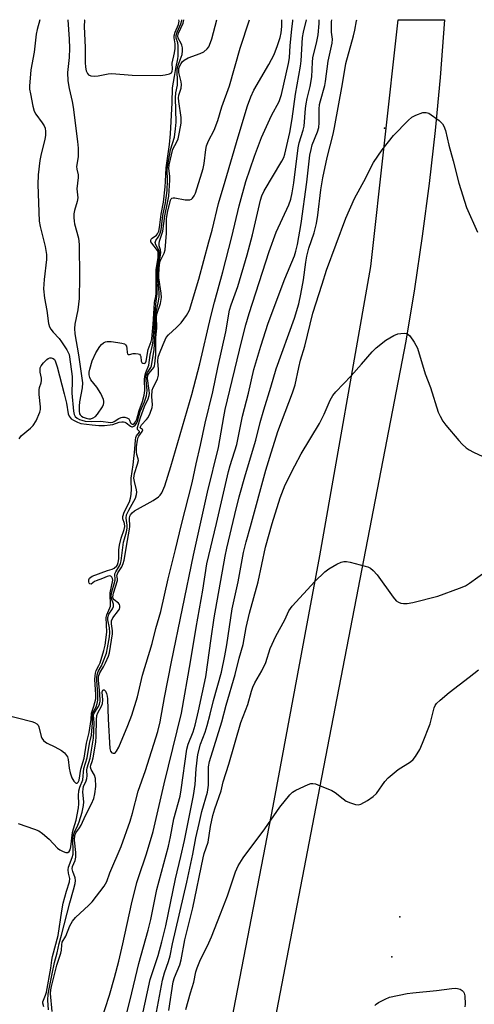
# Model space of a CAD drawing. Units: inches. Extents: x 1237769 to 1243769, y 549453 to 553454.
# Drawn here: x 1239307 to 1239445, y 553153 to 553454 of the extents above; entities that cross this region are included whole.
import ezdxf

# ---------------------------------------------------------------- set-up
doc = ezdxf.new("R2010")
doc.units = ezdxf.units.IN
doc.header["$MEASUREMENT"] = 0
for name, color, linetype in [('ELEV-Spot Elevation', 7, 'Continuous'), ('TRANS-Road', 130, 'Continuous'), ('Undefined', 1, 'Continuous')]:
    doc.layers.add(name, color=color, linetype=linetype)

msp = doc.modelspace()

# ---------------------------------------------------------------- linework, layer by layer
at = {"layer": 'ELEV-Spot Elevation'}
for p in [(1239417.89, 553420.44, 513.98), (1239422.64, 553179.77, 521.55), (1239420.14, 553167.52, 521.78)]:
    msp.add_point(p, dxfattribs=at)
at = {"layer": 'TRANS-Road'}
msp.add_polyline3d([(1239354.63, 553062.03, 0), (1239383.94, 553213.59, 0), (1239398.13, 553289.93, 0), (1239413.72, 553378.24, 0), (1239422.06, 553453.54, 0), (1239436.22, 553453.54, 0), (1239436.22, 553453.51, 0), (1239434.87, 553435.87, 0), (1239433.34, 553419.72, 0), (1239431.53, 553403.6, 0), (1239429.44, 553387.51, 0), (1239427.07, 553371.47, 0), (1239424.42, 553355.47, 0), (1239396.99, 553213.3, 0), (1239360.94, 553026.31, 0)], dxfattribs=at)
at = {"layer": 'Undefined'}
for points, elevation in [([(1239301.09, 553241.71), (1239310.21, 553239.33), (1239311.03, 553239.06), (1239311.75, 553238.67), (1239312.17, 553238.21), (1239312.38, 553237.78), (1239313.1, 553234.8), (1239313.3, 553234.3), (1239313.81, 553233.62), (1239314.45, 553233.06), (1239314.93, 553232.76), (1239317.26, 553231.66), (1239319.35, 553230.48), (1239320.19, 553229.78), (1239320.86, 553229), (1239321.11, 553228.56), (1239321.32, 553227.83), (1239321.62, 553225.1), (1239321.92, 553223.74), (1239322.49, 553222.19), (1239323.09, 553221.21), (1239323.58, 553220.65), (1239323.75, 553220.54), (1239324.06, 553220.51), (1239324.45, 553220.83), (1239324.72, 553221.51), (1239325.21, 553224.88), (1239326.28, 553228.21), (1239326.92, 553232.76), (1239327.78, 553236.04), (1239328.42, 553239.97), (1239328.51, 553241.95), (1239329.22, 553244.1), (1239329.75, 553246.34), (1239329.83, 553247.59), (1239329.52, 553252.15), (1239329.54, 553253.28), (1239329.65, 553254.1), (1239329.93, 553254.94), (1239330.76, 553256.51), (1239331.07, 553257.28), (1239332.27, 553261.03), (1239332.6, 553262.66), (1239333.14, 553266.67), (1239332.93, 553271.12), (1239333.14, 553271.93), (1239334.1, 553274.03), (1239334.26, 553274.56), (1239334.32, 553275.48), (1239334.13, 553277.86), (1239334.15, 553278.65), (1239334.99, 553282.5), (1239334.9, 553283.06), (1239334.69, 553283.42), (1239334.4, 553283.69), (1239333.97, 553283.84), (1239333.24, 553283.68), (1239331.87, 553283.06), (1239329.92, 553282.31), (1239329.42, 553282.06), (1239328.33, 553281.29), (1239327.94, 553281.37), (1239327.75, 553281.64), (1239327.63, 553282.01), (1239327.64, 553282.57), (1239327.91, 553283.13), (1239328.24, 553283.43), (1239328.72, 553283.7), (1239333.36, 553285.41), (1239334.73, 553285.85), (1239335.44, 553286.19), (1239336.17, 553286.85), (1239336.41, 553287.24), (1239336.64, 553287.91), (1239336.78, 553288.99), (1239336.84, 553291.72), (1239337.01, 553293.19), (1239337.57, 553295.33), (1239338.43, 553297.94), (1239338.62, 553298.91), (1239338.53, 553299.78), (1239338.02, 553301.23), (1239338.03, 553301.98), (1239338.49, 553303.24), (1239340.03, 553306.37), (1239340.35, 553307.49), (1239340.55, 553308.66), (1239340.72, 553310.42), (1239340.57, 553312.54), (1239340.59, 553313.6), (1239341.17, 553317.7), (1239341.35, 553319.67), (1239341.64, 553321.38), (1239341.88, 553325.22), (1239342.05, 553326.05), (1239342.25, 553326.53), (1239343.1, 553327.64), (1239343.08, 553327.86), (1239342.52, 553328.51), (1239342.5, 553329.07), (1239343.42, 553332.17), (1239344.7, 553335.47), (1239345.72, 553337.8), (1239346.06, 553338.89), (1239346.15, 553339.63), (1239346.12, 553340.38), (1239345.58, 553344.08), (1239345.68, 553345.03), (1239346.03, 553345.69), (1239347.5, 553347.43), (1239347.7, 553347.9), (1239347.83, 553348.57), (1239348.08, 553351.23), (1239348.16, 553356.59), (1239348.46, 553359.43), (1239348.33, 553363.02), (1239348.52, 553363.97), (1239349.55, 553366.98), (1239349.84, 553368.74), (1239349.75, 553370.14), (1239349.03, 553374.79), (1239348.99, 553375.94), (1239349.08, 553377.38), (1239349.23, 553378.81), (1239349.47, 553379.88), (1239350.67, 553382.3), (1239350.95, 553383.36), (1239351.32, 553388.44), (1239351.33, 553392.76), (1239351.67, 553394.68), (1239352.61, 553398.46), (1239352.77, 553398.84), (1239352.99, 553399.11), (1239353.39, 553399.22), (1239353.88, 553399.2), (1239357.1, 553398.63), (1239357.96, 553398.55), (1239358.49, 553398.59), (1239358.95, 553398.78), (1239359.33, 553399.13), (1239359.8, 553399.81), (1239360.17, 553400.59), (1239362.18, 553406.77), (1239362.55, 553408.19), (1239362.83, 553409.62), (1239363.35, 553413.91), (1239363.59, 553415.01), (1239364.18, 553416.55), (1239365.87, 553419.8), (1239367, 553422.83), (1239368.29, 553426.98), (1239370.57, 553433.4), (1239373.85, 553444.85), (1239376.69, 553453.55)], 500), ([(1239306.07, 553208.21), (1239311.07, 553206.57), (1239312.4, 553206), (1239313.55, 553205.19), (1239315.5, 553203.51), (1239318.14, 553200.75), (1239318.85, 553200.26), (1239319.87, 553199.72), (1239320.62, 553199.43), (1239321.28, 553199.39), (1239321.7, 553199.72), (1239321.95, 553200.19), (1239322.15, 553201.09), (1239322.71, 553205.46), (1239322.98, 553206.58), (1239323.82, 553209.28), (1239324.51, 553213.01), (1239324.64, 553214.27), (1239324.49, 553216.84), (1239324.61, 553218.22), (1239324.92, 553219.35), (1239325.78, 553221.55), (1239326.15, 553225.08), (1239327.17, 553228.25), (1239327.85, 553232.63), (1239328.44, 553235.2), (1239328.76, 553239.02), (1239328.76, 553241.53), (1239328.88, 553241.98), (1239329.85, 553243.81), (1239330.17, 553244.83), (1239330.38, 553245.88), (1239330.44, 553247.78), (1239330.06, 553251.89), (1239330.07, 553252.79), (1239330.18, 553253.66), (1239330.52, 553254.64), (1239331.51, 553256.4), (1239331.94, 553257.37), (1239333.02, 553260.26), (1239333.39, 553261.91), (1239333.92, 553265.26), (1239334.03, 553266.55), (1239333.93, 553267.96), (1239333.44, 553270.42), (1239333.42, 553271.15), (1239333.77, 553272.1), (1239334.87, 553273.76), (1239335.19, 553274.47), (1239335.17, 553275.17), (1239334.56, 553276.96), (1239334.5, 553277.87), (1239334.69, 553279), (1239335.43, 553281.42), (1239335.68, 553282.48), (1239335.71, 553282.99), (1239335.59, 553284), (1239335.63, 553284.43), (1239335.88, 553285.05), (1239337.06, 553286.9), (1239337.35, 553287.59), (1239337.55, 553288.36), (1239338.27, 553294.09), (1239338.52, 553295.17), (1239339.15, 553297.24), (1239339.38, 553298.4), (1239339.4, 553299.27), (1239339.05, 553301.42), (1239339.19, 553302.4), (1239339.83, 553303.89), (1239341.86, 553307.53), (1239342.23, 553308.63), (1239342.29, 553309.36), (1239342.23, 553310.09), (1239341.56, 553312.59), (1239341.44, 553313.65), (1239341.64, 553315.08), (1239342.54, 553317.91), (1239342.77, 553319.01), (1239342.74, 553319.49), (1239342.32, 553320.82), (1239342.18, 553321.64), (1239342.24, 553323.23), (1239342.47, 553325.26), (1239342.68, 553326.05), (1239342.87, 553326.46), (1239343.89, 553327.86), (1239344.15, 553328.34), (1239344.08, 553328.54), (1239343.42, 553328.86), (1239343.34, 553329.04), (1239343.4, 553329.32), (1239343.78, 553329.88), (1239345.31, 553331.5), (1239345.81, 553332.19), (1239346.42, 553333.51), (1239346.97, 553335.16), (1239347.08, 553336.01), (1239346.88, 553338.52), (1239346.98, 553340.53), (1239347.27, 553341.32), (1239348.61, 553343.9), (1239348.88, 553345.03), (1239348.96, 553346.8), (1239348.72, 553349.32), (1239348.85, 553350.61), (1239349.21, 553351.71), (1239350.3, 553354.43), (1239351.27, 553356.53), (1239352, 553357.41), (1239354.42, 553359.58), (1239355.88, 553361.06), (1239357.5, 553363.31), (1239357.92, 553364.02), (1239358.34, 553364.96), (1239361.26, 553374.34), (1239364.28, 553385.75), (1239365.32, 553389.32), (1239367.23, 553397.48), (1239369.3, 553404.25), (1239373.24, 553417.78), (1239376.14, 553427.26), (1239377.1, 553430), (1239377.98, 553432), (1239382.57, 553439.87), (1239384.2, 553442.94), (1239385.25, 553445.66), (1239386.03, 553448.11), (1239386.39, 553449.52), (1239386.55, 553451.44), (1239386.58, 553453.55)], 502), ([(1239306.37, 553325.66), (1239307.03, 553326.51), (1239309.89, 553328.87), (1239310.66, 553329.7), (1239311.56, 553331.12), (1239312.71, 553333.79), (1239312.88, 553334.55), (1239312.9, 553335.38), (1239312.52, 553339.19), (1239312.48, 553340.55), (1239312.59, 553341.31), (1239313.11, 553342.7), (1239313.24, 553343.41), (1239313.17, 553344.18), (1239312.81, 553346.02), (1239312.78, 553346.81), (1239312.84, 553347.29), (1239313.09, 553347.92), (1239313.77, 553348.82), (1239314.82, 553349.81), (1239315.27, 553350.12), (1239315.74, 553350.32), (1239316.18, 553350.34), (1239316.82, 553350.12), (1239317.15, 553349.82), (1239317.41, 553349.4), (1239318.03, 553347.63), (1239320.13, 553339.36), (1239320.8, 553336.51), (1239321.36, 553333.32), (1239321.65, 553332.61), (1239321.94, 553332.18), (1239322.3, 553331.79), (1239322.97, 553331.32), (1239324.22, 553330.68), (1239325.23, 553330.37), (1239328.65, 553329.89), (1239330.71, 553329.7), (1239332.48, 553329.74), (1239334.18, 553329.88), (1239335, 553330.05), (1239336.88, 553330.76), (1239337.73, 553330.86), (1239338.29, 553330.83), (1239338.67, 553330.75), (1239339.1, 553330.53), (1239340.34, 553329.52), (1239340.77, 553329.34), (1239340.99, 553329.34), (1239341.43, 553329.49), (1239341.84, 553329.79), (1239342.25, 553330.37), (1239342.56, 553331.07), (1239343.34, 553333.98), (1239344.66, 553336.95), (1239345.27, 553338.8), (1239345.41, 553339.62), (1239345.44, 553340.43), (1239345.13, 553343.58), (1239345.15, 553344.68), (1239345.26, 553345.19), (1239345.55, 553345.88), (1239346.58, 553347.46), (1239346.8, 553347.93), (1239347.55, 553352.9), (1239348.03, 553359.32), (1239348.07, 553363.2), (1239348.22, 553364.3), (1239348.95, 553367.66), (1239349.12, 553369.02), (1239349.1, 553370.18), (1239348.78, 553373.98), (1239348.76, 553376.3), (1239348.98, 553378.97), (1239349.55, 553381.71), (1239349.61, 553382.49), (1239349.5, 553383.28), (1239349.17, 553384.57), (1239349.09, 553385.26), (1239349.24, 553385.98), (1239350.25, 553389.02), (1239350.83, 553393.71), (1239351.71, 553397.7), (1239352.03, 553399.7), (1239352.38, 553404.61), (1239352.34, 553405.76), (1239352.08, 553408.1), (1239352.16, 553409.3), (1239353.28, 553414.01), (1239354.52, 553416.24), (1239354.92, 553417.24), (1239355.36, 553419.19), (1239355.83, 553422.01), (1239355.81, 553423.71), (1239355.11, 553428.61), (1239355.03, 553429.7), (1239355.16, 553430.54), (1239355.84, 553432.64), (1239355.95, 553433.74), (1239355.83, 553434.59), (1239355.16, 553437.43), (1239355.09, 553437.99), (1239355.15, 553438.65), (1239355.42, 553439.45), (1239355.81, 553440.21), (1239356.14, 553440.67), (1239356.77, 553441.23), (1239358.02, 553441.95), (1239361.69, 553443.2), (1239362.75, 553443.7), (1239363.76, 553444.62), (1239364.24, 553445.28), (1239364.51, 553445.8), (1239365.17, 553447.76), (1239366.77, 553453.55)], 498), ([(1239313.97, 553152.27), (1239313.57, 553153.38), (1239313.61, 553153.86), (1239314.45, 553155.91), (1239314.71, 553156.78), (1239316.09, 553164.12), (1239316.35, 553166.55), (1239316.55, 553167.68), (1239318.32, 553174.07), (1239319.44, 553181.56), (1239319.87, 553183.97), (1239320.81, 553187.58), (1239321.78, 553190.47), (1239321.82, 553191.44), (1239321.42, 553193.13), (1239321.32, 553194.15), (1239321.48, 553194.95), (1239322.56, 553197.84), (1239322.83, 553198.93), (1239322.88, 553200.11), (1239322.8, 553203.06), (1239322.97, 553204.75), (1239323.25, 553205.64), (1239324.32, 553207.79), (1239324.7, 553208.76), (1239325.59, 553211.73), (1239326.05, 553213.76), (1239326.12, 553214.91), (1239325.87, 553217.79), (1239325.89, 553218.88), (1239326.05, 553219.52), (1239326.81, 553221.25), (1239327.05, 553222), (1239327.1, 553222.76), (1239327.04, 553224.55), (1239327.11, 553225.27), (1239328.03, 553228.16), (1239329.11, 553234.31), (1239329.33, 553238.93), (1239329.11, 553241.46), (1239329.29, 553241.89), (1239330.64, 553243.92), (1239330.92, 553244.64), (1239331.12, 553245.61), (1239331.06, 553247.96), (1239330.59, 553251.87), (1239330.62, 553253.09), (1239331.03, 553254.23), (1239332.15, 553256.04), (1239332.75, 553257.24), (1239333.68, 553259.36), (1239334, 553260.32), (1239334.9, 553266.14), (1239334.87, 553267.01), (1239334.53, 553269.19), (1239334.56, 553270.05), (1239335.03, 553270.98), (1239336.76, 553273.22), (1239337.02, 553273.68), (1239337.16, 553274.17), (1239337.17, 553274.64), (1239337, 553275.08), (1239336.67, 553275.46), (1239335.42, 553276.55), (1239335.13, 553276.96), (1239335.02, 553277.44), (1239335.18, 553278.52), (1239336.37, 553282.44), (1239336.42, 553282.95), (1239336.25, 553283.89), (1239336.27, 553284.16), (1239336.55, 553284.78), (1239337.72, 553286.57), (1239338.17, 553287.64), (1239338.45, 553288.59), (1239339.41, 553294.62), (1239340.12, 553298.03), (1239340.19, 553298.9), (1239340.11, 553301.46), (1239340.21, 553302.01), (1239340.41, 553302.48), (1239340.87, 553303.11), (1239341.55, 553303.64), (1239347.28, 553306.8), (1239348.9, 553307.91), (1239349.45, 553308.48), (1239349.91, 553309.18), (1239350.82, 553311.29), (1239352.7, 553317.2), (1239359.11, 553339.14), (1239361.55, 553348.54), (1239364.92, 553362.99), (1239366, 553367.33), (1239368.6, 553376.58), (1239371.32, 553387.24), (1239373.5, 553396.72), (1239375.62, 553404.18), (1239378.25, 553411.91), (1239380.37, 553417.62), (1239383.4, 553424.34), (1239385.73, 553428.54), (1239386.11, 553429.46), (1239386.48, 553430.72), (1239388.58, 553440.17), (1239388.89, 553441.89), (1239389.13, 553445.7), (1239389.62, 553450.62), (1239389.92, 553453.21), (1239389.97, 553453.55)], 504), ([(1239315.33, 553151.38), (1239315.14, 553154.38), (1239315.24, 553156.17), (1239315.6, 553158.3), (1239316.5, 553162.42), (1239317.13, 553165.87), (1239317.98, 553168.76), (1239318.57, 553171.58), (1239319.33, 553174.14), (1239321.82, 553184.07), (1239322.98, 553188), (1239323.45, 553189.98), (1239323.55, 553190.82), (1239323.49, 553191.63), (1239322.73, 553193.61), (1239322.57, 553194.37), (1239322.67, 553195.09), (1239323.44, 553196.95), (1239323.68, 553197.96), (1239323.66, 553199.4), (1239323.29, 553203.2), (1239323.35, 553204.58), (1239323.67, 553205.41), (1239324.82, 553206.93), (1239325.31, 553207.73), (1239326.6, 553210.67), (1239328.52, 553214.28), (1239329.16, 553215.87), (1239329.48, 553217.26), (1239329.77, 553219.59), (1239329.7, 553221.94), (1239329.37, 553223), (1239328.34, 553224.71), (1239328.15, 553225.49), (1239328.24, 553226.01), (1239328.66, 553227.2), (1239328.93, 553228.31), (1239329.76, 553233.05), (1239329.87, 553234.91), (1239329.96, 553239.92), (1239330.08, 553241.22), (1239330.39, 553242.01), (1239331.52, 553244.08), (1239331.83, 553244.9), (1239331.9, 553245.89), (1239331.76, 553248.44), (1239331.9, 553248.94), (1239332.09, 553249.07), (1239332.33, 553249.04), (1239332.7, 553248.61), (1239333.01, 553247.9), (1239333.24, 553247.09), (1239333.36, 553246.25), (1239333.52, 553240.08), (1239334.1, 553231.12), (1239334.29, 553230.35), (1239334.63, 553229.86), (1239335.12, 553229.67), (1239335.48, 553229.72), (1239335.82, 553229.96), (1239336.12, 553230.31), (1239336.77, 553231.51), (1239339.6, 553238.15), (1239340.79, 553241.34), (1239342.48, 553246.91), (1239344.08, 553253.48), (1239346.97, 553263.18), (1239348.11, 553267.72), (1239349.61, 553272.93), (1239351.85, 553282.94), (1239354.16, 553291.82), (1239355.9, 553299.49), (1239359.15, 553312.2), (1239360.42, 553318.01), (1239361.79, 553323.76), (1239363.15, 553330.45), (1239365.56, 553339.98), (1239367.02, 553347.46), (1239369.47, 553358.3), (1239370.64, 553364.95), (1239371.11, 553366.52), (1239373.12, 553372.15), (1239376.02, 553381.84), (1239377.63, 553387.91), (1239380.02, 553398.47), (1239380.47, 553399.82), (1239381.17, 553401.36), (1239386.62, 553410.43), (1239387.14, 553411.46), (1239387.49, 553412.54), (1239389.05, 553419.08), (1239389.72, 553423.28), (1239390.74, 553430.86), (1239392.29, 553439.36), (1239392.46, 553441), (1239392.91, 553448.11), (1239393.19, 553449.7), (1239394.09, 553453.55)], 506), ([(1239316.49, 553150.86), (1239316, 553156.41), (1239316.06, 553157.44), (1239316.25, 553158.5), (1239317.89, 553164.99), (1239319.16, 553168.72), (1239319.29, 553169.56), (1239319.39, 553171.24), (1239319.56, 553172.04), (1239320.61, 553173.9), (1239321.81, 553177), (1239322.72, 553178.42), (1239323.61, 553179.52), (1239327.7, 553183.28), (1239328.71, 553184.32), (1239332.29, 553189.08), (1239333.17, 553190.54), (1239334.11, 553193.22), (1239337.56, 553201.25), (1239340.24, 553208.97), (1239340.99, 553211.42), (1239342.67, 553218.15), (1239344.99, 553224.38), (1239348.68, 553236.34), (1239349.41, 553239.23), (1239350.77, 553246.72), (1239352.93, 553257.59), (1239359.58, 553290.19), (1239363.84, 553309.36), (1239367.24, 553323.04), (1239368.86, 553332.4), (1239369.3, 553334.57), (1239374.34, 553355.62), (1239375.6, 553360.39), (1239376.62, 553363.93), (1239382.67, 553382.77), (1239384.84, 553388.76), (1239388.71, 553397.08), (1239389.3, 553398.74), (1239389.77, 553400.72), (1239390.23, 553403.75), (1239391.51, 553414.42), (1239391.85, 553416.01), (1239393.07, 553419.82), (1239393.37, 553421.08), (1239393.83, 553426.48), (1239394.01, 553427.86), (1239394.32, 553429.51), (1239395.19, 553433.14), (1239395.68, 553436.07), (1239395.92, 553440.56), (1239396.08, 553441.95), (1239397.28, 553446.95), (1239397.65, 553448.95), (1239397.93, 553452.35), (1239397.99, 553453.55)], 508), ([(1239342.35, 553141.83), (1239346.43, 553160.69), (1239348.8, 553167.99), (1239349.93, 553172.11), (1239351.13, 553176.98), (1239354.14, 553191.4), (1239355.79, 553198.14), (1239356.89, 553203.02), (1239359.63, 553216.83), (1239360.09, 553220.11), (1239360.39, 553224.98), (1239360.93, 553229.28), (1239361.76, 553232.43), (1239363.16, 553236.16), (1239363.78, 553238.14), (1239364.73, 553241.59), (1239365.75, 553245.81), (1239368.11, 553254.39), (1239369.16, 553259.42), (1239369.76, 553262.73), (1239371.41, 553273.76), (1239373.23, 553282.02), (1239374.89, 553290.93), (1239375.67, 553294.23), (1239377.03, 553298.9), (1239381.71, 553316.1), (1239382.86, 553320.08), (1239385.39, 553327.93), (1239389.78, 553339.72), (1239390.6, 553342.1), (1239391.73, 553347.43), (1239392.32, 553349.67), (1239393.62, 553353.96), (1239396, 553364.04), (1239398.91, 553372.83), (1239400.22, 553377.08), (1239406.11, 553392.94), (1239408.71, 553399), (1239412.17, 553405.26), (1239413.87, 553408.67), (1239414.6, 553409.93), (1239417.16, 553413.87), (1239420.69, 553418.2), (1239425.16, 553422.84), (1239426.24, 553423.81), (1239427.48, 553424.47), (1239429.62, 553425.19), (1239430.66, 553425.28), (1239431.42, 553425), (1239434.56, 553422.79), (1239435.63, 553421.82), (1239436.06, 553421.11), (1239436.51, 553419.72), (1239437.54, 553415.29), (1239438.88, 553410.51), (1239440.57, 553403.69), (1239442.97, 553396.29), (1239446.34, 553388.69)], 514), ([(1239347.36, 553145.75), (1239350.1, 553160.44), (1239350.73, 553162.7), (1239351.96, 553166.16), (1239352.45, 553167.88), (1239353.21, 553171.53), (1239357.56, 553190.31), (1239359.37, 553198.88), (1239360.34, 553203.89), (1239361.38, 553208.3), (1239362.13, 553211.91), (1239363.84, 553217.8), (1239364.15, 553219.95), (1239364.22, 553225.56), (1239364.46, 553227.2), (1239368.24, 553239.29), (1239369.62, 553244.39), (1239372.36, 553253.7), (1239373.55, 553258.73), (1239374.75, 553262.85), (1239375.71, 553268.05), (1239376.69, 553272.4), (1239379.32, 553282.03), (1239381.62, 553292.59), (1239383.59, 553299.78), (1239386.02, 553307.63), (1239387.62, 553311.62), (1239390.49, 553317.4), (1239392.46, 553321.02), (1239398.02, 553330.35), (1239399.5, 553333.17), (1239401.3, 553337.41), (1239402.14, 553338.84), (1239403.03, 553339.98), (1239407.71, 553344.84), (1239410.92, 553348.39), (1239414.15, 553352.18), (1239415.4, 553353.39), (1239418.33, 553355.72), (1239420.72, 553357.2), (1239422.02, 553357.71), (1239422.88, 553357.83), (1239424.03, 553357.86), (1239424.58, 553357.79), (1239425.07, 553357.63), (1239425.68, 553357.1), (1239427, 553355.13), (1239428.02, 553353.3), (1239430.37, 553345.51), (1239431.99, 553341.3), (1239434.31, 553333.83), (1239434.87, 553332.51), (1239435.72, 553331.02), (1239436.62, 553329.85), (1239440.64, 553325.11), (1239441.62, 553324.05), (1239442.86, 553322.93), (1239443.76, 553322.28), (1239445.05, 553321.6), (1239447.97, 553320.25)], 516), ([(1239352.09, 553151.16), (1239353.45, 553159.93), (1239353.84, 553161.26), (1239355.4, 553165.13), (1239355.87, 553166.61), (1239356.95, 553172.72), (1239359.38, 553182.5), (1239362.56, 553197.74), (1239362.9, 553199.06), (1239364.06, 553202.58), (1239364.81, 553207.33), (1239365.52, 553210.66), (1239366.15, 553212.77), (1239368.05, 553218.25), (1239368.67, 553220.94), (1239370.39, 553226.32), (1239374.01, 553239.09), (1239376.17, 553244.58), (1239377.32, 553248.6), (1239377.76, 553249.88), (1239378.36, 553251.15), (1239380.42, 553254.89), (1239381.69, 553257.41), (1239383.02, 553261.63), (1239384.74, 553265.4), (1239387.46, 553270.41), (1239388.75, 553273.16), (1239389.68, 553274.54), (1239396.69, 553282.06), (1239399.73, 553285.08), (1239400.88, 553285.92), (1239403.4, 553287.35), (1239404.68, 553287.99), (1239405.46, 553288.22), (1239406.29, 553288.2), (1239407.43, 553287.97), (1239412.01, 553286.82), (1239412.85, 553286.57), (1239413.62, 553286.22), (1239414.5, 553285.48), (1239415.66, 553284.13), (1239420.56, 553277.37), (1239421.51, 553276.25), (1239422.18, 553275.76), (1239422.93, 553275.45), (1239423.74, 553275.34), (1239424.86, 553275.36), (1239426.57, 553275.7), (1239434.2, 553277.61), (1239440.79, 553280.02), (1239442.66, 553280.82), (1239443.89, 553281.6), (1239448.98, 553285.24)], 518), ([(1239357.24, 553151.45), (1239358.68, 553156.62), (1239359.7, 553159.78), (1239360.37, 553162.96), (1239360.75, 553164.25), (1239361.59, 553166.28), (1239364.31, 553171.79), (1239365.14, 553173.65), (1239367.81, 553180.68), (1239370.03, 553186.14), (1239372.43, 553193.53), (1239373.26, 553195.37), (1239374.77, 553197.82), (1239381.43, 553206.64), (1239385.95, 553213.2), (1239389.03, 553217.04), (1239389.85, 553217.83), (1239390.85, 553218.43), (1239394.65, 553220.14), (1239395.46, 553220.42), (1239396.01, 553220.49), (1239396.81, 553220.37), (1239397.61, 553220.1), (1239401.86, 553218.28), (1239402.84, 553217.7), (1239405.31, 553215.75), (1239406.25, 553215.1), (1239407.52, 553214.52), (1239409.09, 553214.01), (1239409.87, 553213.94), (1239410.66, 553214.17), (1239412.72, 553215.31), (1239414.45, 553216.44), (1239415.43, 553217.45), (1239418.06, 553221.08), (1239419.02, 553222.18), (1239422.06, 553224.75), (1239425.89, 553227.07), (1239426.69, 553227.82), (1239427.36, 553228.72), (1239428.71, 553230.86), (1239429.55, 553232.75), (1239431.83, 553238.62), (1239433.1, 553243.57), (1239433.42, 553244.28), (1239433.81, 553244.85), (1239434.87, 553245.89), (1239437.64, 553248.19), (1239443.78, 553252.89), (1239446.57, 553255.14)], 520), ([(1239414.97, 553152.72), (1239415.38, 553153.1), (1239416.1, 553153.58), (1239418.15, 553154.66), (1239419.48, 553155.21), (1239424.83, 553156.35), (1239426.54, 553156.6), (1239433.77, 553157.26), (1239438.46, 553157.88), (1239439.62, 553157.97), (1239440.19, 553157.93), (1239440.98, 553157.68), (1239441.67, 553157.26), (1239442.02, 553156.89), (1239442.23, 553156.44), (1239442.39, 553155.65), (1239442.53, 553153.1), (1239442.46, 553152.26)], 522)]:
    msp.add_lwpolyline(points, dxfattribs=dict(at, elevation=elevation))
for points in [[(1239312.7, 553453.56, 496), (1239311.86, 553450.52, 496), (1239311.55, 553449.09, 496), (1239311.02, 553443.62, 496), (1239309.93, 553438.27, 496), (1239309.53, 553433.28, 496), (1239309.59, 553432.4, 496), (1239309.84, 553430.93, 496), (1239310.59, 553427.12, 496), (1239310.96, 553425.69, 496), (1239311.49, 553424.68, 496), (1239313.37, 553422.12, 496), (1239313.99, 553421.16, 496), (1239314.29, 553420.42, 496), (1239314.47, 553419.42, 496), (1239314.43, 553418.34, 496), (1239314.23, 553416.99, 496), (1239313.12, 553412.67, 496), (1239312.74, 553410.63, 496), (1239312.16, 553406.22, 496), (1239312.08, 553403.28, 496), (1239312.53, 553392.12, 496), (1239312.82, 553390.49, 496), (1239314.36, 553384.31, 496), (1239314.78, 553381.92, 496), (1239314.76, 553380.33, 496), (1239314, 553374.28, 496), (1239313.85, 553371.45, 496), (1239314.13, 553368.58, 496), (1239314.83, 553364.84, 496), (1239315.35, 553360.87, 496), (1239315.66, 553359.82, 496), (1239316.05, 553359.13, 496), (1239316.76, 553358.23, 496), (1239318.58, 553356.23, 496), (1239319.3, 553355.28, 496), (1239320.98, 553352.81, 496), (1239321.39, 553352.03, 496), (1239321.62, 553351.37, 496), (1239322.11, 553348.47, 496), (1239322.53, 553344.63, 496), (1239322.57, 553343.37, 496), (1239322.46, 553339.54, 496), (1239322.95, 553334.1, 496), (1239323.17, 553333.05, 496), (1239323.53, 553332.45, 496), (1239324.1, 553331.96, 496), (1239324.79, 553331.59, 496), (1239325.52, 553331.33, 496), (1239326.54, 553331.08, 496), (1239328.33, 553330.96, 496), (1239331.29, 553331.08, 496), (1239334.31, 553330.65, 496), (1239334.98, 553330.73, 496), (1239335.44, 553330.89, 496), (1239336.84, 553331.84, 496), (1239337.48, 553332.15, 496), (1239337.92, 553332.26, 496), (1239338.61, 553332.27, 496), (1239339.27, 553332.08, 496), (1239339.83, 553331.72, 496), (1239340.08, 553331.36, 496), (1239340.42, 553330.51, 496), (1239340.64, 553330.24, 496), (1239340.91, 553330.09, 496), (1239341.24, 553330.16, 496), (1239341.58, 553330.43, 496), (1239341.88, 553330.86, 496), (1239342.27, 553331.63, 496), (1239343.06, 553334.28, 496), (1239343.99, 553337, 496), (1239344.53, 553338.96, 496), (1239344.71, 553340.38, 496), (1239344.64, 553343.61, 496), (1239344.76, 553344.78, 496), (1239345.06, 553345.86, 496), (1239346, 553348.16, 496), (1239346.35, 553351.19, 496), (1239347.08, 553354.18, 496), (1239347.31, 553355.56, 496), (1239347.62, 553359.37, 496), (1239347.87, 553364.21, 496), (1239348.19, 553367.63, 496), (1239348.53, 553369.93, 496), (1239348.46, 553375.85, 496), (1239348.52, 553377.33, 496), (1239348.68, 553378.8, 496), (1239349.24, 553382.1, 496), (1239349.22, 553382.58, 496), (1239349.04, 553383.25, 496), (1239348.13, 553384.89, 496), (1239347.9, 553385.59, 496), (1239348.09, 553386.18, 496), (1239348.81, 553387.15, 496), (1239349.33, 553388.1, 496), (1239349.73, 553389.41, 496), (1239350.24, 553393.83, 496), (1239351.01, 553397.65, 496), (1239351.52, 553401.41, 496), (1239351.69, 553404.51, 496), (1239351.59, 553407.86, 496), (1239351.73, 553409.24, 496), (1239352.63, 553413.8, 496), (1239353.76, 553417.73, 496), (1239354.16, 553420.29, 496), (1239354.27, 553422.31, 496), (1239354.08, 553429.76, 496), (1239354.18, 553431.23, 496), (1239354.68, 553433.54, 496), (1239354.77, 553434.42, 496), (1239354.65, 553438.36, 496), (1239354.92, 553439.67, 496), (1239356.11, 553442.96, 496), (1239356.28, 553444.1, 496), (1239356.24, 553444.97, 496), (1239356.08, 553445.81, 496), (1239355.87, 553446.32, 496), (1239354.93, 553447.91, 496), (1239354.83, 553448.6, 496), (1239355.06, 553449.45, 496), (1239356.41, 553452.48, 496), (1239356.7, 553453.55, 496)], [(1239321.23, 553453.56, 494), (1239321.61, 553447.65, 494), (1239321.71, 553444.83, 494), (1239321.62, 553442.06, 494), (1239321.16, 553437.45, 494), (1239321.26, 553434.87, 494), (1239321.62, 553432.58, 494), (1239322.52, 553428.56, 494), (1239322.83, 553426.83, 494), (1239324.24, 553416.35, 494), (1239324.45, 553414.35, 494), (1239324.4, 553411.73, 494), (1239323.94, 553408.71, 494), (1239324, 553407.98, 494), (1239324.45, 553406.16, 494), (1239324.43, 553405.39, 494), (1239324.01, 553401.94, 494), (1239324.25, 553399.18, 494), (1239324.05, 553398.05, 494), (1239323.27, 553395.28, 494), (1239323.11, 553394.26, 494), (1239323.07, 553393.18, 494), (1239323.13, 553392.1, 494), (1239323.28, 553391.28, 494), (1239324.52, 553386.9, 494), (1239324.7, 553385, 494), (1239324.8, 553374.96, 494), (1239324.72, 553368.44, 494), (1239324.28, 553365.05, 494), (1239323.36, 553360.63, 494), (1239323.26, 553359.34, 494), (1239323.4, 553357.73, 494), (1239324.5, 553351.32, 494), (1239325.68, 553342.74, 494), (1239325.62, 553341.24, 494), (1239324.8, 553336.9, 494), (1239324.7, 553335.61, 494), (1239324.69, 553334.12, 494), (1239324.82, 553333.31, 494), (1239325.01, 553332.93, 494), (1239325.44, 553332.53, 494), (1239325.88, 553332.29, 494), (1239326.89, 553331.91, 494), (1239327.67, 553331.74, 494), (1239328.27, 553331.75, 494), (1239329.03, 553332.02, 494), (1239329.71, 553332.48, 494), (1239330.27, 553333.13, 494), (1239331.83, 553335.45, 494), (1239332.15, 553336.14, 494), (1239332.27, 553336.62, 494), (1239332.26, 553337.13, 494), (1239332.14, 553337.66, 494), (1239331.33, 553339.5, 494), (1239330.08, 553341.43, 494), (1239328.23, 553343.64, 494), (1239327.92, 553344.38, 494), (1239327.79, 553345.17, 494), (1239327.8, 553346, 494), (1239327.94, 553346.86, 494), (1239328.68, 553349.41, 494), (1239329.76, 553351.88, 494), (1239331.01, 553353.8, 494), (1239331.54, 553354.45, 494), (1239332.14, 553354.96, 494), (1239332.77, 553355.25, 494), (1239333.28, 553355.34, 494), (1239334.45, 553355.31, 494), (1239336.56, 553355.06, 494), (1239337.73, 553354.87, 494), (1239338.5, 553354.64, 494), (1239338.9, 553354.38, 494), (1239339.12, 553353.97, 494), (1239339.26, 553353.21, 494), (1239339.32, 553352.03, 494), (1239339.48, 553351.56, 494), (1239339.73, 553351.42, 494), (1239340.08, 553351.41, 494), (1239341.17, 553351.64, 494), (1239341.95, 553351.71, 494), (1239342.68, 553351.63, 494), (1239343.09, 553351.48, 494), (1239343.36, 553351.2, 494), (1239343.5, 553350.81, 494), (1239343.68, 553349.36, 494), (1239343.83, 553348.94, 494), (1239344.14, 553348.69, 494), (1239344.51, 553348.61, 494), (1239344.92, 553348.82, 494), (1239345.18, 553349.35, 494), (1239345.78, 553352.94, 494), (1239346.71, 553355.35, 494), (1239346.91, 553356.15, 494), (1239347.34, 553360.66, 494), (1239347.69, 553367.16, 494), (1239347.8, 553367.9, 494), (1239348.1, 553369.09, 494), (1239348.22, 553370.08, 494), (1239348.19, 553377.17, 494), (1239348.78, 553381.03, 494), (1239348.87, 553382.06, 494), (1239348.8, 553382.63, 494), (1239348.61, 553383.09, 494), (1239346.86, 553385.34, 494), (1239346.63, 553385.79, 494), (1239346.59, 553386.19, 494), (1239346.71, 553386.55, 494), (1239346.99, 553386.89, 494), (1239348.27, 553387.83, 494), (1239348.6, 553388.17, 494), (1239349.02, 553389.02, 494), (1239349.24, 553390.13, 494), (1239349.69, 553394.21, 494), (1239350.4, 553397.9, 494), (1239350.97, 553402.51, 494), (1239351.1, 553404.17, 494), (1239351.25, 553408.32, 494), (1239352.26, 553415.5, 494), (1239352.56, 553418.7, 494), (1239353.06, 553428.14, 494), (1239353.23, 553432.77, 494), (1239353.83, 553436.19, 494), (1239354.19, 553438.66, 494), (1239354.84, 553441.62, 494), (1239354.95, 553442.46, 494), (1239354.92, 553445.61, 494), (1239354.79, 553446.45, 494), (1239354.35, 553447.91, 494), (1239354.3, 553448.69, 494), (1239354.58, 553449.7, 494), (1239355.72, 553452.27, 494), (1239356, 553453.33, 494), (1239356, 553453.55, 494)], [(1239326.4, 553453.56, 492), (1239326.38, 553453.4, 492), (1239326.27, 553451.52, 492), (1239326.52, 553445.05, 492), (1239326.57, 553440.46, 492), (1239326.68, 553439.05, 492), (1239326.88, 553437.99, 492), (1239327.26, 553437.09, 492), (1239327.6, 553436.73, 492), (1239328.28, 553436.47, 492), (1239329.36, 553436.36, 492), (1239330.47, 553436.39, 492), (1239333.6, 553437.06, 492), (1239334.69, 553437.14, 492), (1239340.86, 553436.59, 492), (1239349.55, 553436.52, 492), (1239350.95, 553436.68, 492), (1239352.25, 553436.99, 492), (1239352.86, 553437.35, 492), (1239353.12, 553437.84, 492), (1239353.2, 553438.49, 492), (1239353.12, 553440.3, 492), (1239353.82, 553443.43, 492), (1239353.98, 553444.79, 492), (1239353.99, 553446.17, 492), (1239353.72, 553448.02, 492), (1239353.7, 553448.66, 492), (1239353.99, 553449.73, 492), (1239355.01, 553452.1, 492), (1239355.21, 553453.1, 492), (1239355.1, 553453.55, 492)], [(1239331.31, 553147.7, 510), (1239333.95, 553155.81, 510), (1239335.51, 553161.24, 510), (1239336.83, 553166.27, 510), (1239338.06, 553171.48, 510), (1239340.65, 553183.59, 510), (1239342.34, 553190.22, 510), (1239342.81, 553191.82, 510), (1239345.24, 553198.97, 510), (1239347.34, 553205.81, 510), (1239350.66, 553220.35, 510), (1239355.94, 553241.92, 510), (1239358.74, 553257.61, 510), (1239360.39, 553268.07, 510), (1239362.43, 553279.48, 510), (1239363.7, 553287.45, 510), (1239366.63, 553299.76, 510), (1239370.28, 553315.68, 510), (1239370.79, 553317.54, 510), (1239372.8, 553323.9, 510), (1239374.54, 553332.6, 510), (1239376.37, 553339.62, 510), (1239378.07, 553346.82, 510), (1239380.14, 553353.89, 510), (1239382.42, 553360.97, 510), (1239387.44, 553374.45, 510), (1239390.41, 553381.5, 510), (1239390.89, 553382.91, 510), (1239391.37, 553384.94, 510), (1239392.44, 553391.38, 510), (1239394.21, 553403.95, 510), (1239395.1, 553412.22, 510), (1239395.48, 553413.97, 510), (1239395.88, 553415.41, 510), (1239397.46, 553419.35, 510), (1239397.83, 553420.68, 510), (1239397.98, 553422.11, 510), (1239398, 553426.29, 510), (1239398.12, 553427.66, 510), (1239398.37, 553428.75, 510), (1239399.73, 553433.43, 510), (1239399.94, 553434.69, 510), (1239400.67, 553440.86, 510), (1239401.98, 553446.4, 510), (1239402.02, 553447.63, 510), (1239401.76, 553449.8, 510), (1239401.69, 553451.53, 510), (1239401.71, 553452.91, 510), (1239401.79, 553453.55, 510)], [(1239338.17, 553145.95, 512), (1239340.25, 553154.41, 512), (1239342.87, 553165.5, 512), (1239345.8, 553175.66, 512), (1239346.55, 553178.96, 512), (1239348.45, 553188.15, 512), (1239352.02, 553201.38, 512), (1239352.63, 553204.16, 512), (1239353.61, 553209.7, 512), (1239355.52, 553216.59, 512), (1239355.85, 553218.5, 512), (1239357.55, 553230.89, 512), (1239357.99, 553232.5, 512), (1239359.46, 553236.21, 512), (1239360.13, 553238.29, 512), (1239361.17, 553242.66, 512), (1239363.4, 553252.96, 512), (1239365, 553264.68, 512), (1239365.95, 553271.03, 512), (1239369.25, 553289.8, 512), (1239369.76, 553292.29, 512), (1239372.2, 553302.56, 512), (1239373.56, 553307.93, 512), (1239375.46, 553314.8, 512), (1239378.67, 553325.22, 512), (1239379.97, 553330.61, 512), (1239381.05, 553334.46, 512), (1239383.26, 553341.44, 512), (1239384.85, 553346.96, 512), (1239390.39, 553362.51, 512), (1239391.72, 553366.85, 512), (1239392.36, 553369.82, 512), (1239393.15, 553374.16, 512), (1239393.85, 553379.58, 512), (1239394.19, 553381.42, 512), (1239394.82, 553383.83, 512), (1239396.43, 553388.53, 512), (1239397.17, 553391.34, 512), (1239397.58, 553393.9, 512), (1239398.51, 553401.66, 512), (1239399.12, 553405.28, 512), (1239400.44, 553411.5, 512), (1239402.23, 553418.61, 512), (1239402.66, 553420.61, 512), (1239405.13, 553433.94, 512), (1239406.08, 553440.21, 512), (1239408.5, 553448.66, 512), (1239408.89, 553450.39, 512), (1239409.34, 553453.16, 512), (1239409.48, 553453.55, 512)]]:
    msp.add_polyline3d(points, dxfattribs=at)

doc.saveas('drawing.dxf')
